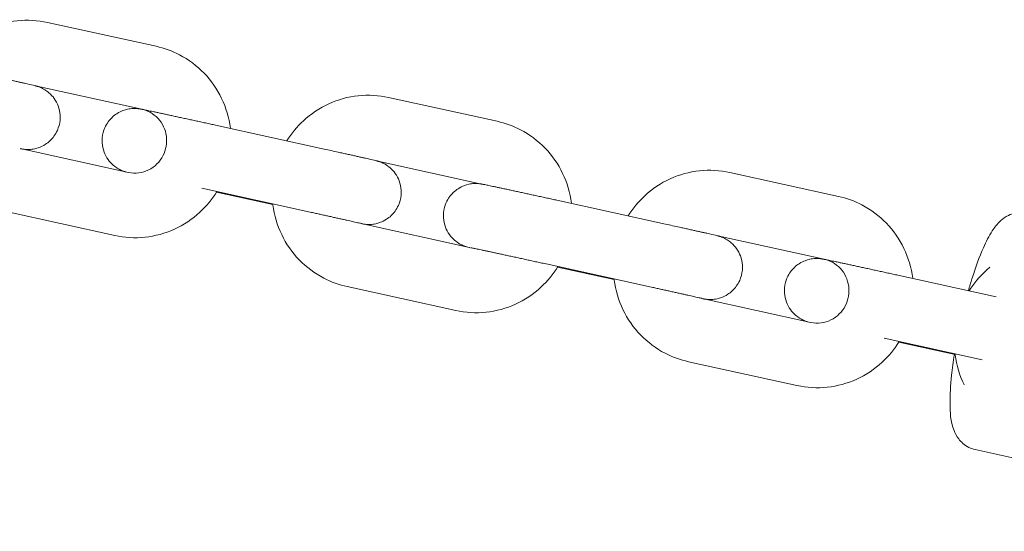
# Model space of a CAD drawing. Units: millimetres. Extents: x -22263 to -886, y -1461 to 24740.
# Drawn here: x -11366 to -11244, y 13699 to 13763 of the extents above; entities that cross this region are included whole.
import ezdxf

# ---------------------------------------------------------------- set-up
doc = ezdxf.new("R2010")
doc.units = ezdxf.units.MM
doc.layers.add('Landsberger Allee', color=7, linetype='Continuous')

msp = doc.modelspace()

# ---------------------------------------------------------------- linework, layer by layer
at = {"layer": 'Landsberger Allee', "lineweight": 0}
for p, q in [((-11362.138, 13762.205), (-11348.685, 13759.249)), ((-11363.476, 13754.308), (-11350.446, 13751.445)), ((-11319.857, 13752.914), (-11306.404, 13749.958)), ((-11341.302, 13749.474), (-11327.849, 13746.518)), ((-11365.559, 13746.575), (-11352.106, 13743.619)), ((-11321.194, 13745.017), (-11308.137, 13742.148)), ((-11277.548, 13743.617), (-11264.095, 13740.66)), ((-11343.019, 13741.66), (-11329.566, 13738.704)), ((-11341.2, 13741.184), (-11334.209, 13739.648)), ((-11298.993, 13740.177), (-11285.54, 13737.22)), ((-11367.276, 13738.762), (-11353.823, 13735.806)), ((-11323.278, 13737.284), (-11309.825, 13734.328)), ((-11278.885, 13735.72), (-11265.856, 13732.857)), ((-11300.71, 13732.363), (-11287.257, 13729.407)), ((-11298.918, 13731.893), (-11291.899, 13730.351)), ((-11256.712, 13730.885), (-11244.556, 13728.214)), ((-11324.995, 13729.471), (-11311.542, 13726.514)), ((-11280.969, 13727.987), (-11267.515, 13725.031)), ((-11258.429, 13723.072), (-11246.273, 13720.401)), ((-11256.609, 13722.596), (-11249.618, 13721.06)), ((-11282.686, 13720.173), (-11269.232, 13717.217)), ((-11201.032, 13699.159), (-11247.157, 13709.294))]:
    msp.add_line(p, q, dxfattribs=at)
for points, knots in [([(-11362.138, 13762.205, 0), (-11363.371, 13762.476, 0), (-11364.647, 13762.546, 0), (-11367.158, 13762.28, 0), (-11368.392, 13761.943, 0), (-11370.698, 13760.895, 0), (-11371.769, 13760.183, 0), (-11373.496, 13758.588, 0), (-11374.191, 13757.746, 0), (-11374.761, 13756.827, 0)], [1.5707963, 1.5707963, 1.5707963, 1.5707963, 1.8878914, 1.8878914, 2.2054818, 2.2054818, 2.5245274, 2.5245274, 2.7964992, 2.7964992, 2.7964992, 2.7964992]), ([(-11339.471, 13749.072, 0), (-11339.473, 13749.089, 0), (-11339.476, 13749.106, 0), (-11339.642, 13750.395, 0), (-11340.01, 13751.64, 0), (-11341.117, 13753.947, 0), (-11341.855, 13755.009, 0), (-11343.624, 13756.839, 0), (-11344.654, 13757.608, 0), (-11346.696, 13758.672, 0), (-11347.676, 13759.027, 0), (-11348.685, 13759.249, 0)], [6.6277828, 6.6277828, 6.6277828, 6.6277828, 6.6321455, 6.6321455, 6.9544497, 6.9544497, 7.2752898, 7.2752898, 7.5943089, 7.5943089, 7.8539816, 7.8539816, 7.8539816, 7.8539816]), ([(-11365.515, 13746.566, 0), (-11365.464, 13746.556, 0), (-11365.417, 13746.547, 0), (-11365.336, 13746.532, 0), (-11365.307, 13746.527, 0), (-11365.234, 13746.515, 0), (-11365.196, 13746.508, 0), (-11365.079, 13746.492, 0), (-11365.026, 13746.485, 0), (-11364.854, 13746.471, 0), (-11364.768, 13746.462, 0), (-11364.473, 13746.462, 0), (-11364.337, 13746.461, 0), (-11363.882, 13746.519, 0), (-11363.628, 13746.541, 0), (-11362.937, 13746.809, 0), (-11362.696, 13746.916, 0), (-11362.221, 13747.225, 0), (-11362.022, 13747.374, 0), (-11361.504, 13747.87, 0), (-11361.169, 13748.29, 0), (-11360.753, 13749.222, 0), (-11360.635, 13749.669, 0), (-11360.558, 13750.53, 0), (-11360.592, 13750.94, 0), (-11360.755, 13751.709, 0), (-11360.895, 13752.047, 0), (-11361.232, 13752.693, 0), (-11361.43, 13752.94, 0), (-11361.879, 13753.444, 0), (-11362.084, 13753.595, 0), (-11362.578, 13753.95, 0), (-11362.735, 13754.014, 0), (-11363.079, 13754.179, 0), (-11363.166, 13754.205, 0), (-11363.302, 13754.254, 0), (-11363.344, 13754.268, 0), (-11363.422, 13754.292, 0), (-11363.452, 13754.301, 0), (-11363.522, 13754.322, 0), (-11363.552, 13754.33, 0), (-11363.658, 13754.358, 0), (-11363.708, 13754.371, 0), (-11363.972, 13754.435, 0), (-11364.252, 13754.5, 0), (-11364.758, 13754.615, 0), (-11364.871, 13754.641, 0), (-11365.112, 13754.695, 0), (-11365.241, 13754.724, 0), (-11365.513, 13754.785, 0), (-11365.656, 13754.817, 0), (-11365.953, 13754.884, 0), (-11366.107, 13754.918, 0), (-11366.423, 13754.989, 0), (-11366.583, 13755.025, 0), (-11366.917, 13755.099, 0), (-11367.091, 13755.138, 0), (-11367.447, 13755.217, 0), (-11367.629, 13755.257, 0), (-11368, 13755.339, 0), (-11368.189, 13755.381, 0), (-11368.94, 13755.547, 0), (-11369.529, 13755.677, 0), (-11370.131, 13755.809, 0)], [6.2575864, 6.2575864, 6.2575864, 6.2575864, 6.3334862, 6.3334862, 6.3729622, 6.3729622, 6.4078305, 6.4078305, 6.4281713, 6.4281713, 6.4421559, 6.4421559, 6.4501793, 6.4501793, 6.4561272, 6.4561272, 6.4585205, 6.4585205, 6.4599659, 6.4599659, 6.4620909, 6.4620909, 6.4636188, 6.4636188, 6.4651074, 6.4651074, 6.4668714, 6.4668714, 6.4693625, 6.4693625, 6.4736124, 6.4736124, 6.4825922, 6.4825922, 6.4987023, 6.4987023, 6.5127052, 6.5127052, 6.5300737, 6.5300737, 6.5603659, 6.5603659, 6.6510333, 6.6510333, 6.9651926, 6.9651926, 7.0475687, 7.0475687, 7.1311006, 7.1311006, 7.2146757, 7.2146757, 7.2971585, 7.2971585, 7.3772731, 7.3772731, 7.4584471, 7.4584471, 7.5396347, 7.5396347, 7.6197852, 7.6197852, 7.8539816, 7.8539816, 7.8539816, 7.8539816]), ([(-11319.857, 13752.914, 0), (-11321.089, 13753.185, 0), (-11322.365, 13753.255, 0), (-11324.876, 13752.989, 0), (-11326.111, 13752.651, 0), (-11328.417, 13751.604, 0), (-11329.487, 13750.892, 0), (-11331.214, 13749.297, 0), (-11331.909, 13748.455, 0), (-11332.48, 13747.535, 0)], [1.5707963, 1.5707963, 1.5707963, 1.5707963, 1.8878914, 1.8878914, 2.2054818, 2.2054818, 2.5245274, 2.5245274, 2.7964992, 2.7964992, 2.7964992, 2.7964992]), ([(-11341.302, 13749.474, 0), (-11341.507, 13749.519, 0), (-11341.713, 13749.564, 0), (-11342.13, 13749.656, 0), (-11342.34, 13749.702, 0), (-11342.762, 13749.794, 0), (-11342.973, 13749.84, 0), (-11343.391, 13749.932, 0), (-11343.598, 13749.977, 0), (-11344.01, 13750.067, 0), (-11344.215, 13750.111, 0), (-11344.624, 13750.2, 0), (-11344.827, 13750.245, 0), (-11345.23, 13750.332, 0), (-11345.429, 13750.375, 0), (-11345.818, 13750.46, 0), (-11346.008, 13750.501, 0), (-11346.381, 13750.582, 0), (-11346.565, 13750.621, 0), (-11346.925, 13750.699, 0), (-11347.102, 13750.737, 0), (-11347.445, 13750.811, 0), (-11347.612, 13750.847, 0), (-11347.933, 13750.916, 0), (-11348.088, 13750.949, 0), (-11348.385, 13751.013, 0), (-11348.529, 13751.044, 0), (-11348.805, 13751.103, 0), (-11348.938, 13751.131, 0), (-11349.189, 13751.184, 0), (-11349.308, 13751.21, 0), (-11349.53, 13751.256, 0), (-11349.633, 13751.278, 0), (-11349.83, 13751.319, 0), (-11349.923, 13751.339, 0), (-11350.094, 13751.374, 0), (-11350.172, 13751.39, 0), (-11350.312, 13751.418, 0), (-11350.375, 13751.431, 0), (-11350.489, 13751.454, 0), (-11350.54, 13751.463, 0), (-11350.625, 13751.479, 0), (-11350.654, 13751.484, 0), (-11350.727, 13751.496, 0), (-11350.766, 13751.503, 0), (-11350.883, 13751.518, 0), (-11350.935, 13751.526, 0), (-11351.107, 13751.54, 0), (-11351.193, 13751.549, 0), (-11351.489, 13751.549, 0), (-11351.624, 13751.55, 0), (-11352.079, 13751.492, 0), (-11352.333, 13751.469, 0), (-11353.024, 13751.202, 0), (-11353.266, 13751.095, 0), (-11353.741, 13750.786, 0), (-11353.94, 13750.637, 0), (-11354.457, 13750.141, 0), (-11354.793, 13749.72, 0), (-11355.208, 13748.789, 0), (-11355.326, 13748.342, 0), (-11355.404, 13747.481, 0), (-11355.369, 13747.071, 0), (-11355.206, 13746.302, 0), (-11355.067, 13745.964, 0), (-11354.729, 13745.318, 0), (-11354.532, 13745.071, 0), (-11354.082, 13744.567, 0), (-11353.877, 13744.416, 0), (-11353.383, 13744.061, 0), (-11353.227, 13743.997, 0), (-11352.883, 13743.832, 0), (-11352.796, 13743.805, 0), (-11352.659, 13743.757, 0), (-11352.617, 13743.743, 0), (-11352.541, 13743.719, 0), (-11352.511, 13743.71, 0), (-11352.486, 13743.703, 0)], [1.5707963, 1.5707963, 1.5707963, 1.5707963, 1.650477, 1.650477, 1.7311926, 1.7311926, 1.8119086, 1.8119086, 1.8915901, 1.8915901, 1.9712731, 1.9712731, 2.0519851, 2.0519851, 2.1326916, 2.1326916, 2.2123598, 2.2123598, 2.2921696, 2.2921696, 2.3730001, 2.3730001, 2.4538152, 2.4538152, 2.5335841, 2.5335841, 2.6139015, 2.6139015, 2.695215, 2.695215, 2.7764804, 2.7764804, 2.8566802, 2.8566802, 2.9405473, 2.9405473, 3.0250702, 3.0250702, 3.1091241, 3.1091241, 3.1918936, 3.1918936, 3.2313695, 3.2313695, 3.2662379, 3.2662379, 3.2865787, 3.2865787, 3.3005633, 3.3005633, 3.3085867, 3.3085867, 3.3145345, 3.3145345, 3.3169279, 3.3169279, 3.3183732, 3.3183732, 3.3204982, 3.3204982, 3.3220261, 3.3220261, 3.3235147, 3.3235147, 3.3252788, 3.3252788, 3.3277698, 3.3277698, 3.3320197, 3.3320197, 3.3409996, 3.3409996, 3.3571096, 3.3571096, 3.3711125, 3.3711125, 3.3880295, 3.3880295, 3.3880295, 3.3880295]), ([(-11352.106, 13743.619, 0), (-11351.689, 13743.528, 0), (-11351.257, 13743.508, 0), (-11350.41, 13743.614, 0), (-11349.994, 13743.74, 0), (-11349.23, 13744.119, 0), (-11348.88, 13744.37, 0), (-11348.28, 13744.969, 0), (-11348.029, 13745.313, 0), (-11347.645, 13746.059, 0), (-11347.51, 13746.46, 0), (-11347.368, 13747.28, 0), (-11347.36, 13747.699, 0), (-11347.467, 13748.52, 0), (-11347.584, 13748.921, 0), (-11347.933, 13749.67, 0), (-11348.167, 13750.017, 0), (-11348.733, 13750.624, 0), (-11349.068, 13750.881, 0), (-11349.739, 13751.241, 0), (-11350.065, 13751.361, 0), (-11350.402, 13751.435, 0)], [4.712389, 4.712389, 4.712389, 4.712389, 5.0487405, 5.0487405, 5.3815816, 5.3815816, 5.7052802, 5.7052802, 6.0196138, 6.0196138, 6.327767, 6.327767, 6.6339956, 6.6339956, 6.9426547, 6.9426547, 7.2577745, 7.2577745, 7.5821406, 7.5821406, 7.8539816, 7.8539816, 7.8539816, 7.8539816]), ([(-11297.19, 13739.78, 0), (-11297.192, 13739.798, 0), (-11297.194, 13739.815, 0), (-11297.36, 13741.104, 0), (-11297.728, 13742.349, 0), (-11298.836, 13744.656, 0), (-11299.573, 13745.717, 0), (-11301.343, 13747.548, 0), (-11302.373, 13748.317, 0), (-11304.415, 13749.38, 0), (-11305.395, 13749.736, 0), (-11306.404, 13749.958, 0)], [6.6277828, 6.6277828, 6.6277828, 6.6277828, 6.6321455, 6.6321455, 6.9544497, 6.9544497, 7.2752898, 7.2752898, 7.5943089, 7.5943089, 7.8539816, 7.8539816, 7.8539816, 7.8539816]), ([(-11323.234, 13737.275, 0), (-11323.182, 13737.264, 0), (-11323.135, 13737.255, 0), (-11323.055, 13737.241, 0), (-11323.026, 13737.236, 0), (-11322.953, 13737.223, 0), (-11322.914, 13737.217, 0), (-11322.797, 13737.201, 0), (-11322.745, 13737.194, 0), (-11322.573, 13737.179, 0), (-11322.487, 13737.171, 0), (-11322.191, 13737.171, 0), (-11322.055, 13737.17, 0), (-11321.601, 13737.227, 0), (-11321.347, 13737.25, 0), (-11320.656, 13737.518, 0), (-11320.414, 13737.625, 0), (-11319.939, 13737.934, 0), (-11319.74, 13738.082, 0), (-11319.223, 13738.578, 0), (-11318.887, 13738.999, 0), (-11318.472, 13739.931, 0), (-11318.354, 13740.377, 0), (-11318.276, 13741.239, 0), (-11318.311, 13741.648, 0), (-11318.474, 13742.418, 0), (-11318.613, 13742.756, 0), (-11318.951, 13743.402, 0), (-11319.148, 13743.649, 0), (-11319.598, 13744.153, 0), (-11319.803, 13744.303, 0), (-11320.297, 13744.659, 0), (-11320.453, 13744.723, 0), (-11320.797, 13744.887, 0), (-11320.884, 13744.914, 0), (-11321.021, 13744.963, 0), (-11321.063, 13744.977, 0), (-11321.14, 13745.001, 0), (-11321.171, 13745.01, 0), (-11321.241, 13745.031, 0), (-11321.271, 13745.039, 0), (-11321.376, 13745.067, 0), (-11321.426, 13745.079, 0), (-11321.691, 13745.144, 0), (-11321.97, 13745.208, 0), (-11322.477, 13745.324, 0), (-11322.589, 13745.349, 0), (-11322.831, 13745.404, 0), (-11322.96, 13745.433, 0), (-11323.232, 13745.494, 0), (-11323.375, 13745.526, 0), (-11323.672, 13745.593, 0), (-11323.826, 13745.627, 0), (-11324.141, 13745.698, 0), (-11324.302, 13745.733, 0), (-11324.636, 13745.808, 0), (-11324.809, 13745.846, 0), (-11325.165, 13745.925, 0), (-11325.348, 13745.966, 0), (-11325.719, 13746.048, 0), (-11325.907, 13746.09, 0), (-11326.659, 13746.256, 0), (-11327.248, 13746.385, 0), (-11327.849, 13746.518, 0)], [6.2575864, 6.2575864, 6.2575864, 6.2575864, 6.3334862, 6.3334862, 6.3729622, 6.3729622, 6.4078305, 6.4078305, 6.4281713, 6.4281713, 6.4421559, 6.4421559, 6.4501793, 6.4501793, 6.4561272, 6.4561272, 6.4585205, 6.4585205, 6.4599659, 6.4599659, 6.4620909, 6.4620909, 6.4636188, 6.4636188, 6.4651074, 6.4651074, 6.4668714, 6.4668714, 6.4693625, 6.4693625, 6.4736124, 6.4736124, 6.4825922, 6.4825922, 6.4987023, 6.4987023, 6.5127052, 6.5127052, 6.5300737, 6.5300737, 6.5603659, 6.5603659, 6.6510333, 6.6510333, 6.9651926, 6.9651926, 7.0475687, 7.0475687, 7.1311006, 7.1311006, 7.2146757, 7.2146757, 7.2971585, 7.2971585, 7.3772731, 7.3772731, 7.4584471, 7.4584471, 7.5396347, 7.5396347, 7.6197852, 7.6197852, 7.8539816, 7.8539816, 7.8539816, 7.8539816]), ([(-11277.548, 13743.617, 0), (-11278.78, 13743.888, 0), (-11280.056, 13743.958, 0), (-11282.567, 13743.691, 0), (-11283.802, 13743.354, 0), (-11286.108, 13742.306, 0), (-11287.178, 13741.595, 0), (-11288.905, 13739.999, 0), (-11289.6, 13739.157, 0), (-11290.171, 13738.238, 0)], [1.5707963, 1.5707963, 1.5707963, 1.5707963, 1.8878914, 1.8878914, 2.2054818, 2.2054818, 2.5245274, 2.5245274, 2.7964992, 2.7964992, 2.7964992, 2.7964992]), ([(-11298.993, 13740.177, 0), (-11299.198, 13740.222, 0), (-11299.404, 13740.267, 0), (-11299.821, 13740.358, 0), (-11300.031, 13740.404, 0), (-11300.453, 13740.497, 0), (-11300.664, 13740.543, 0), (-11301.082, 13740.634, 0), (-11301.289, 13740.679, 0), (-11301.701, 13740.769, 0), (-11301.906, 13740.814, 0), (-11302.314, 13740.903, 0), (-11302.518, 13740.947, 0), (-11302.921, 13741.035, 0), (-11303.12, 13741.078, 0), (-11303.509, 13741.163, 0), (-11303.699, 13741.204, 0), (-11304.072, 13741.285, 0), (-11304.255, 13741.324, 0), (-11304.616, 13741.402, 0), (-11304.792, 13741.44, 0), (-11305.136, 13741.514, 0), (-11305.303, 13741.55, 0), (-11305.624, 13741.619, 0), (-11305.778, 13741.652, 0), (-11306.076, 13741.716, 0), (-11306.22, 13741.747, 0), (-11306.496, 13741.806, 0), (-11306.629, 13741.834, 0), (-11306.88, 13741.887, 0), (-11306.999, 13741.912, 0), (-11307.221, 13741.959, 0), (-11307.324, 13741.981, 0), (-11307.521, 13742.022, 0), (-11307.614, 13742.041, 0), (-11307.785, 13742.077, 0), (-11307.862, 13742.093, 0), (-11308.003, 13742.121, 0), (-11308.066, 13742.134, 0), (-11308.18, 13742.156, 0), (-11308.231, 13742.166, 0), (-11308.316, 13742.182, 0), (-11308.345, 13742.187, 0), (-11308.418, 13742.199, 0), (-11308.456, 13742.205, 0), (-11308.573, 13742.221, 0), (-11308.626, 13742.228, 0), (-11308.798, 13742.243, 0), (-11308.884, 13742.252, 0), (-11309.179, 13742.252, 0), (-11309.315, 13742.253, 0), (-11309.77, 13742.195, 0), (-11310.024, 13742.172, 0), (-11310.715, 13741.905, 0), (-11310.957, 13741.797, 0), (-11311.431, 13741.489, 0), (-11311.631, 13741.34, 0), (-11312.148, 13740.844, 0), (-11312.483, 13740.423, 0), (-11312.899, 13739.491, 0), (-11313.017, 13739.045, 0), (-11313.095, 13738.184, 0), (-11313.06, 13737.774, 0), (-11312.897, 13737.004, 0), (-11312.758, 13736.666, 0), (-11312.42, 13736.021, 0), (-11312.223, 13735.774, 0), (-11311.773, 13735.27, 0), (-11311.568, 13735.119, 0), (-11311.074, 13734.763, 0), (-11310.918, 13734.699, 0), (-11310.574, 13734.535, 0), (-11310.486, 13734.508, 0), (-11310.35, 13734.459, 0), (-11310.308, 13734.446, 0), (-11310.231, 13734.421, 0), (-11310.202, 13734.413, 0), (-11310.177, 13734.405, 0)], [1.5707963, 1.5707963, 1.5707963, 1.5707963, 1.650477, 1.650477, 1.7311926, 1.7311926, 1.8119086, 1.8119086, 1.8915901, 1.8915901, 1.9712731, 1.9712731, 2.0519851, 2.0519851, 2.1326916, 2.1326916, 2.2123598, 2.2123598, 2.2921696, 2.2921696, 2.3730001, 2.3730001, 2.4538152, 2.4538152, 2.5335841, 2.5335841, 2.6139015, 2.6139015, 2.695215, 2.695215, 2.7764804, 2.7764804, 2.8566802, 2.8566802, 2.9405473, 2.9405473, 3.0250702, 3.0250702, 3.1091241, 3.1091241, 3.1918936, 3.1918936, 3.2313695, 3.2313695, 3.2662379, 3.2662379, 3.2865787, 3.2865787, 3.3005633, 3.3005633, 3.3085867, 3.3085867, 3.3145345, 3.3145345, 3.3169279, 3.3169279, 3.3183732, 3.3183732, 3.3204982, 3.3204982, 3.3220261, 3.3220261, 3.3235147, 3.3235147, 3.3252788, 3.3252788, 3.3277698, 3.3277698, 3.3320197, 3.3320197, 3.3409996, 3.3409996, 3.3571096, 3.3571096, 3.3711125, 3.3711125, 3.3880295, 3.3880295, 3.3880295, 3.3880295]), ([(-11353.823, 13735.806, 0), (-11352.591, 13735.535, 0), (-11351.315, 13735.464, 0), (-11348.804, 13735.731, 0), (-11347.569, 13736.068, 0), (-11345.263, 13737.116, 0), (-11344.193, 13737.828, 0), (-11342.446, 13739.441, 0), (-11341.737, 13740.306, 0), (-11341.159, 13741.251, 0)], [4.712389, 4.712389, 4.712389, 4.712389, 5.0294841, 5.0294841, 5.3470745, 5.3470745, 5.66612, 5.66612, 5.9446993, 5.9446993, 5.9446993, 5.9446993]), ([(-11254.881, 13730.483, 0), (-11254.883, 13730.5, 0), (-11254.885, 13730.518, 0), (-11255.051, 13731.807, 0), (-11255.419, 13733.052, 0), (-11256.526, 13735.358, 0), (-11257.264, 13736.42, 0), (-11259.034, 13738.25, 0), (-11260.064, 13739.02, 0), (-11262.106, 13740.083, 0), (-11263.085, 13740.439, 0), (-11264.095, 13740.66, 0)], [6.6277828, 6.6277828, 6.6277828, 6.6277828, 6.6321455, 6.6321455, 6.9544497, 6.9544497, 7.2752898, 7.2752898, 7.5943089, 7.5943089, 7.8539816, 7.8539816, 7.8539816, 7.8539816]), ([(-11334.218, 13739.726, 0), (-11334.213, 13739.683, 0), (-11334.208, 13739.64, 0), (-11334.038, 13738.325, 0), (-11333.67, 13737.079, 0), (-11332.563, 13734.773, 0), (-11331.825, 13733.711, 0), (-11330.056, 13731.881, 0), (-11329.026, 13731.111, 0), (-11326.983, 13730.048, 0), (-11326.004, 13729.692, 0), (-11324.995, 13729.471, 0)], [3.4795804, 3.4795804, 3.4795804, 3.4795804, 3.4905529, 3.4905529, 3.812857, 3.812857, 4.1336972, 4.1336972, 4.4527162, 4.4527162, 4.712389, 4.712389, 4.712389, 4.712389]), ([(-11323.355, 13737.315, 0), (-11323.355, 13737.315, 0), (-11323.355, 13737.315, 0), (-11323.355, 13737.315, 0), (-11323.393, 13737.325, 0), (-11323.569, 13737.367, 0), (-11323.782, 13737.416, 0), (-11324.15, 13737.5, 0), (-11324.247, 13737.522, 0), (-11324.454, 13737.569, 0), (-11324.565, 13737.594, 0), (-11324.799, 13737.647, 0), (-11324.923, 13737.675, 0), (-11325.181, 13737.733, 0), (-11325.315, 13737.763, 0), (-11325.598, 13737.826, 0), (-11325.748, 13737.859, 0), (-11326.06, 13737.929, 0), (-11326.222, 13737.965, 0), (-11326.557, 13738.04, 0), (-11326.729, 13738.078, 0), (-11327.08, 13738.156, 0), (-11327.259, 13738.195, 0), (-11327.607, 13738.272, 0), (-11327.777, 13738.31, 0), (-11328.122, 13738.386, 0), (-11328.299, 13738.425, 0), (-11328.656, 13738.504, 0), (-11328.837, 13738.544, 0), (-11329.2, 13738.624, 0), (-11329.383, 13738.664, 0), (-11329.566, 13738.704, 0)], [6.5951368, 6.5951368, 6.5951368, 6.5951368, 6.5952748, 6.5952748, 6.7022253, 6.7022253, 6.9412766, 6.9412766, 7.0176129, 7.0176129, 7.0948561, 7.0948561, 7.1720585, 7.1720585, 7.2482949, 7.2482949, 7.3270369, 7.3270369, 7.4067763, 7.4067763, 7.4865005, 7.4865005, 7.5652025, 7.5652025, 7.6370238, 7.6370238, 7.7096009, 7.7096009, 7.7821733, 7.7821733, 7.8539816, 7.8539816, 7.8539816, 7.8539816]), ([(-11240.718, 13738.595, 0), (-11241.134, 13738.687, 0), (-11241.563, 13738.693, 0), (-11242.366, 13738.576, 0), (-11242.725, 13738.445, 0), (-11243.423, 13738.099, 0), (-11243.716, 13737.873, 0), (-11244.428, 13737.229, 0), (-11244.734, 13736.813, 0), (-11245.427, 13735.748, 0), (-11245.776, 13735.065, 0), (-11246.613, 13733.181, 0), (-11247.087, 13731.886, 0), (-11247.688, 13729.972, 0), (-11247.837, 13729.475, 0), (-11247.981, 13728.967, 0)], [6.278532, 6.278532, 6.278532, 6.278532, 6.3460084, 6.3460084, 6.4213505, 6.4213505, 6.5240281, 6.5240281, 6.7212531, 6.7212531, 6.9972204, 6.9972204, 7.389889, 7.389889, 7.5222364, 7.5222364, 7.5222364, 7.5222364]), ([(-11280.924, 13727.977, 0), (-11280.873, 13727.967, 0), (-11280.826, 13727.958, 0), (-11280.746, 13727.943, 0), (-11280.717, 13727.938, 0), (-11280.644, 13727.926, 0), (-11280.605, 13727.92, 0), (-11280.488, 13727.904, 0), (-11280.436, 13727.897, 0), (-11280.264, 13727.882, 0), (-11280.177, 13727.873, 0), (-11279.882, 13727.874, 0), (-11279.746, 13727.872, 0), (-11279.292, 13727.93, 0), (-11279.037, 13727.953, 0), (-11278.346, 13728.221, 0), (-11278.105, 13728.328, 0), (-11277.63, 13728.636, 0), (-11277.431, 13728.785, 0), (-11276.914, 13729.281, 0), (-11276.578, 13729.702, 0), (-11276.163, 13730.634, 0), (-11276.044, 13731.08, 0), (-11275.967, 13731.941, 0), (-11276.002, 13732.351, 0), (-11276.165, 13733.121, 0), (-11276.304, 13733.459, 0), (-11276.642, 13734.105, 0), (-11276.839, 13734.351, 0), (-11277.289, 13734.855, 0), (-11277.493, 13735.006, 0), (-11277.987, 13735.362, 0), (-11278.144, 13735.426, 0), (-11278.488, 13735.59, 0), (-11278.575, 13735.617, 0), (-11278.712, 13735.666, 0), (-11278.754, 13735.679, 0), (-11278.831, 13735.704, 0), (-11278.862, 13735.713, 0), (-11278.932, 13735.733, 0), (-11278.962, 13735.742, 0), (-11279.067, 13735.77, 0), (-11279.117, 13735.782, 0), (-11279.382, 13735.847, 0), (-11279.661, 13735.911, 0), (-11280.168, 13736.026, 0), (-11280.28, 13736.052, 0), (-11280.522, 13736.107, 0), (-11280.651, 13736.136, 0), (-11280.923, 13736.197, 0), (-11281.066, 13736.229, 0), (-11281.363, 13736.296, 0), (-11281.517, 13736.33, 0), (-11281.832, 13736.4, 0), (-11281.993, 13736.436, 0), (-11282.327, 13736.511, 0), (-11282.5, 13736.549, 0), (-11282.856, 13736.628, 0), (-11283.039, 13736.669, 0), (-11283.41, 13736.751, 0), (-11283.598, 13736.792, 0), (-11284.35, 13736.958, 0), (-11284.938, 13737.088, 0), (-11285.54, 13737.22, 0)], [6.2575864, 6.2575864, 6.2575864, 6.2575864, 6.3334862, 6.3334862, 6.3729622, 6.3729622, 6.4078305, 6.4078305, 6.4281713, 6.4281713, 6.4421559, 6.4421559, 6.4501793, 6.4501793, 6.4561272, 6.4561272, 6.4585205, 6.4585205, 6.4599659, 6.4599659, 6.4620909, 6.4620909, 6.4636188, 6.4636188, 6.4651074, 6.4651074, 6.4668714, 6.4668714, 6.4693625, 6.4693625, 6.4736124, 6.4736124, 6.4825922, 6.4825922, 6.4987023, 6.4987023, 6.5127052, 6.5127052, 6.5300737, 6.5300737, 6.5603659, 6.5603659, 6.6510333, 6.6510333, 6.9651926, 6.9651926, 7.0475687, 7.0475687, 7.1311006, 7.1311006, 7.2146757, 7.2146757, 7.2971585, 7.2971585, 7.3772731, 7.3772731, 7.4584471, 7.4584471, 7.5396347, 7.5396347, 7.6197852, 7.6197852, 7.8539816, 7.8539816, 7.8539816, 7.8539816]), ([(-11300.71, 13732.363, 0), (-11300.913, 13732.408, 0), (-11301.117, 13732.452, 0), (-11301.53, 13732.543, 0), (-11301.738, 13732.589, 0), (-11302.156, 13732.68, 0), (-11302.365, 13732.726, 0), (-11302.779, 13732.816, 0), (-11302.984, 13732.861, 0), (-11303.392, 13732.95, 0), (-11303.595, 13732.994, 0), (-11304, 13733.083, 0), (-11304.202, 13733.127, 0), (-11304.601, 13733.213, 0), (-11304.798, 13733.256, 0), (-11305.183, 13733.34, 0), (-11305.372, 13733.381, 0), (-11305.741, 13733.46, 0), (-11305.922, 13733.5, 0), (-11306.277, 13733.576, 0), (-11306.452, 13733.614, 0), (-11306.791, 13733.687, 0), (-11306.956, 13733.723, 0), (-11307.273, 13733.791, 0), (-11307.425, 13733.823, 0), (-11307.716, 13733.886, 0), (-11307.856, 13733.916, 0), (-11308.124, 13733.973, 0), (-11308.253, 13734, 0), (-11308.497, 13734.052, 0), (-11308.613, 13734.077, 0), (-11308.827, 13734.122, 0), (-11308.927, 13734.143, 0), (-11309.102, 13734.18, 0), (-11309.179, 13734.196, 0), (-11309.321, 13734.225, 0), (-11309.385, 13734.238, 0), (-11309.5, 13734.262, 0), (-11309.551, 13734.272, 0), (-11309.635, 13734.289, 0), (-11309.669, 13734.296, 0), (-11309.692, 13734.3, 0)], [1.5707963, 1.5707963, 1.5707963, 1.5707963, 1.6500851, 1.6500851, 1.7304001, 1.7304001, 1.8107148, 1.8107148, 1.8900027, 1.8900027, 1.9692894, 1.9692894, 2.0496084, 2.0496084, 2.1299327, 2.1299327, 2.2092339, 2.2092339, 2.2883968, 2.2883968, 2.3685996, 2.3685996, 2.4488175, 2.4488175, 2.5280198, 2.5280198, 2.6067009, 2.6067009, 2.6864439, 2.6864439, 2.7662306, 2.7662306, 2.8450175, 2.8450175, 2.9159737, 2.9159737, 2.9879275, 2.9879275, 3.0600866, 3.0600866, 3.1313884, 3.1313884, 3.1313884, 3.1313884]), ([(-11256.712, 13730.885, 0), (-11256.916, 13730.93, 0), (-11257.123, 13730.976, 0), (-11257.539, 13731.067, 0), (-11257.75, 13731.113, 0), (-11258.171, 13731.206, 0), (-11258.382, 13731.252, 0), (-11258.8, 13731.343, 0), (-11259.007, 13731.388, 0), (-11259.419, 13731.478, 0), (-11259.624, 13731.523, 0), (-11260.033, 13731.612, 0), (-11260.237, 13731.656, 0), (-11260.64, 13731.744, 0), (-11260.838, 13731.787, 0), (-11261.227, 13731.871, 0), (-11261.418, 13731.913, 0), (-11261.791, 13731.993, 0), (-11261.974, 13732.033, 0), (-11262.334, 13732.111, 0), (-11262.511, 13732.149, 0), (-11262.855, 13732.223, 0), (-11263.022, 13732.259, 0), (-11263.343, 13732.328, 0), (-11263.497, 13732.361, 0), (-11263.795, 13732.425, 0), (-11263.938, 13732.455, 0), (-11264.215, 13732.514, 0), (-11264.347, 13732.543, 0), (-11264.599, 13732.596, 0), (-11264.717, 13732.621, 0), (-11264.939, 13732.668, 0), (-11265.043, 13732.69, 0), (-11265.24, 13732.731, 0), (-11265.332, 13732.75, 0), (-11265.503, 13732.785, 0), (-11265.581, 13732.801, 0), (-11265.721, 13732.83, 0), (-11265.784, 13732.843, 0), (-11265.899, 13732.865, 0), (-11265.949, 13732.875, 0), (-11266.035, 13732.89, 0), (-11266.064, 13732.896, 0), (-11266.136, 13732.908, 0), (-11266.175, 13732.914, 0), (-11266.292, 13732.93, 0), (-11266.344, 13732.937, 0), (-11266.517, 13732.952, 0), (-11266.603, 13732.96, 0), (-11266.898, 13732.96, 0), (-11267.034, 13732.962, 0), (-11267.489, 13732.904, 0), (-11267.743, 13732.881, 0), (-11268.434, 13732.613, 0), (-11268.675, 13732.506, 0), (-11269.15, 13732.197, 0), (-11269.349, 13732.049, 0), (-11269.867, 13731.553, 0), (-11270.202, 13731.132, 0), (-11270.618, 13730.2, 0), (-11270.736, 13729.754, 0), (-11270.813, 13728.893, 0), (-11270.779, 13728.483, 0), (-11270.616, 13727.713, 0), (-11270.476, 13727.375, 0), (-11270.139, 13726.729, 0), (-11269.941, 13726.482, 0), (-11269.492, 13725.979, 0), (-11269.287, 13725.828, 0), (-11268.793, 13725.472, 0), (-11268.636, 13725.408, 0), (-11268.292, 13725.244, 0), (-11268.205, 13725.217, 0), (-11268.068, 13725.168, 0), (-11268.026, 13725.154, 0), (-11267.95, 13725.13, 0), (-11267.92, 13725.121, 0), (-11267.895, 13725.114, 0)], [1.5707963, 1.5707963, 1.5707963, 1.5707963, 1.650477, 1.650477, 1.7311926, 1.7311926, 1.8119086, 1.8119086, 1.8915901, 1.8915901, 1.9712731, 1.9712731, 2.0519851, 2.0519851, 2.1326916, 2.1326916, 2.2123598, 2.2123598, 2.2921696, 2.2921696, 2.3730001, 2.3730001, 2.4538152, 2.4538152, 2.5335841, 2.5335841, 2.6139015, 2.6139015, 2.695215, 2.695215, 2.7764804, 2.7764804, 2.8566802, 2.8566802, 2.9405473, 2.9405473, 3.0250702, 3.0250702, 3.1091241, 3.1091241, 3.1918936, 3.1918936, 3.2313695, 3.2313695, 3.2662379, 3.2662379, 3.2865787, 3.2865787, 3.3005633, 3.3005633, 3.3085867, 3.3085867, 3.3145345, 3.3145345, 3.3169279, 3.3169279, 3.3183732, 3.3183732, 3.3204982, 3.3204982, 3.3220261, 3.3220261, 3.3235147, 3.3235147, 3.3252788, 3.3252788, 3.3277698, 3.3277698, 3.3320197, 3.3320197, 3.3409996, 3.3409996, 3.3571096, 3.3571096, 3.3711125, 3.3711125, 3.3880295, 3.3880295, 3.3880295, 3.3880295]), ([(-11267.515, 13725.031, 0), (-11267.099, 13724.939, 0), (-11266.667, 13724.919, 0), (-11265.819, 13725.026, 0), (-11265.403, 13725.151, 0), (-11264.639, 13725.531, 0), (-11264.289, 13725.782, 0), (-11263.69, 13726.38, 0), (-11263.438, 13726.725, 0), (-11263.054, 13727.471, 0), (-11262.92, 13727.871, 0), (-11262.778, 13728.691, 0), (-11262.769, 13729.111, 0), (-11262.876, 13729.931, 0), (-11262.993, 13730.332, 0), (-11263.342, 13731.082, 0), (-11263.576, 13731.428, 0), (-11264.143, 13732.035, 0), (-11264.478, 13732.293, 0), (-11265.148, 13732.652, 0), (-11265.475, 13732.773, 0), (-11265.812, 13732.847, 0)], [4.712389, 4.712389, 4.712389, 4.712389, 5.0487405, 5.0487405, 5.3815816, 5.3815816, 5.7052802, 5.7052802, 6.0196138, 6.0196138, 6.327767, 6.327767, 6.6339956, 6.6339956, 6.9426547, 6.9426547, 7.2577745, 7.2577745, 7.5821406, 7.5821406, 7.8539816, 7.8539816, 7.8539816, 7.8539816]), ([(-11311.542, 13726.514, 0), (-11310.309, 13726.244, 0), (-11309.033, 13726.173, 0), (-11306.522, 13726.44, 0), (-11305.288, 13726.777, 0), (-11302.982, 13727.825, 0), (-11301.911, 13728.536, 0), (-11300.165, 13730.15, 0), (-11299.455, 13731.015, 0), (-11298.877, 13731.96, 0)], [4.712389, 4.712389, 4.712389, 4.712389, 5.0294841, 5.0294841, 5.3470745, 5.3470745, 5.66612, 5.66612, 5.9446993, 5.9446993, 5.9446993, 5.9446993]), ([(-11245.322, 13731.885, 0), (-11245.495, 13731.742, 0), (-11245.664, 13731.594, 0), (-11246.624, 13730.708, 0), (-11247.319, 13729.866, 0), (-11247.889, 13728.947, 0)], [2.46817264, 2.46817264, 2.46817264, 2.46817264, 2.52452737, 2.52452737, 2.79649919, 2.79649919, 2.79649919, 2.79649919]), ([(-11291.909, 13730.429, 0), (-11291.904, 13730.386, 0), (-11291.899, 13730.342, 0), (-11291.729, 13729.027, 0), (-11291.361, 13727.782, 0), (-11290.254, 13725.475, 0), (-11289.516, 13724.414, 0), (-11287.747, 13722.584, 0), (-11286.717, 13721.814, 0), (-11284.674, 13720.751, 0), (-11283.695, 13720.395, 0), (-11282.686, 13720.173, 0)], [3.4795804, 3.4795804, 3.4795804, 3.4795804, 3.4905529, 3.4905529, 3.812857, 3.812857, 4.1336972, 4.1336972, 4.4527162, 4.4527162, 4.712389, 4.712389, 4.712389, 4.712389]), ([(-11281.046, 13728.018, 0), (-11281.046, 13728.018, 0), (-11281.046, 13728.018, 0), (-11281.046, 13728.018, 0), (-11281.084, 13728.027, 0), (-11281.26, 13728.069, 0), (-11281.473, 13728.119, 0), (-11281.841, 13728.203, 0), (-11281.938, 13728.225, 0), (-11282.145, 13728.272, 0), (-11282.256, 13728.297, 0), (-11282.49, 13728.35, 0), (-11282.614, 13728.377, 0), (-11282.872, 13728.435, 0), (-11283.006, 13728.465, 0), (-11283.289, 13728.529, 0), (-11283.439, 13728.562, 0), (-11283.751, 13728.632, 0), (-11283.913, 13728.668, 0), (-11284.248, 13728.742, 0), (-11284.42, 13728.781, 0), (-11284.771, 13728.858, 0), (-11284.95, 13728.898, 0), (-11285.298, 13728.975, 0), (-11285.467, 13729.012, 0), (-11285.813, 13729.089, 0), (-11285.99, 13729.128, 0), (-11286.347, 13729.207, 0), (-11286.528, 13729.246, 0), (-11286.891, 13729.326, 0), (-11287.073, 13729.366, 0), (-11287.257, 13729.407, 0)], [6.5951368, 6.5951368, 6.5951368, 6.5951368, 6.5952748, 6.5952748, 6.7022253, 6.7022253, 6.9412766, 6.9412766, 7.0176129, 7.0176129, 7.0948561, 7.0948561, 7.1720585, 7.1720585, 7.2482949, 7.2482949, 7.3270369, 7.3270369, 7.4067763, 7.4067763, 7.4865005, 7.4865005, 7.5652025, 7.5652025, 7.6370238, 7.6370238, 7.7096009, 7.7096009, 7.7821733, 7.7821733, 7.8539816, 7.8539816, 7.8539816, 7.8539816]), ([(-11269.232, 13717.217, 0), (-11268, 13716.946, 0), (-11266.724, 13716.876, 0), (-11264.213, 13717.142, 0), (-11262.979, 13717.48, 0), (-11260.673, 13718.527, 0), (-11259.602, 13719.239, 0), (-11257.856, 13720.852, 0), (-11257.146, 13721.718, 0), (-11256.568, 13722.663, 0)], [4.712389, 4.712389, 4.712389, 4.712389, 5.0294841, 5.0294841, 5.3470745, 5.3470745, 5.66612, 5.66612, 5.9446993, 5.9446993, 5.9446993, 5.9446993]), ([(-11249.714, 13721.081, 0), (-11249.854, 13720.19, 0), (-11249.969, 13719.325, 0), (-11250.193, 13717.232, 0), (-11250.264, 13716.067, 0), (-11250.251, 13713.806, 0), (-11250.222, 13712.825, 0), (-11249.635, 13711.326, 0), (-11249.469, 13710.98, 0), (-11248.906, 13710.243, 0), (-11248.498, 13709.843, 0), (-11247.685, 13709.446, 0), (-11247.425, 13709.353, 0), (-11247.157, 13709.294, 0)], [8.1764203, 8.1764203, 8.1764203, 8.1764203, 8.4021512, 8.4021512, 8.750015, 8.750015, 9.1590589, 9.1590589, 9.2698996, 9.2698996, 9.3766083, 9.3766083, 9.4201246, 9.4201246, 9.4201246, 9.4201246]), ([(-11249.627, 13721.138, 0), (-11249.622, 13721.094, 0), (-11249.617, 13721.051, 0), (-11249.448, 13719.736, 0), (-11249.08, 13718.491, 0), (-11248.522, 13717.328, 0), (-11248.518, 13717.322, 0), (-11248.515, 13717.315, 0)], [3.4795804, 3.4795804, 3.4795804, 3.4795804, 3.49055286, 3.49055286, 3.81285704, 3.81285704, 3.81467479, 3.81467479, 3.81467479, 3.81467479])]:
    msp.add_open_spline(points, degree=3, knots=knots, dxfattribs=at)
msp.add_open_spline([(-11309.825, 13734.328, 0), (-11309.819, 13734.327, 0), (-11309.813, 13734.325, 0), (-11309.807, 13734.324, 0)], degree=3, dxfattribs=at)

doc.saveas('drawing.dxf')
